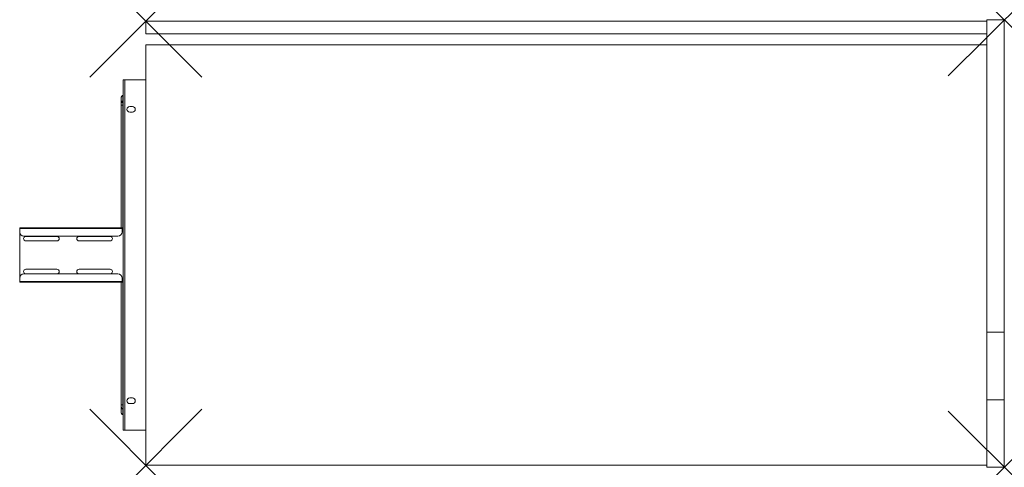
# Model space of a CAD drawing. Units: millimetres. Extents: x -180 to 1225, y -3 to 636.
import ezdxf

# ---------------------------------------------------------------- set-up
doc = ezdxf.new("R2010")
doc.units = ezdxf.units.MM
doc.header["$PDMODE"] = 3
doc.header["$PDSIZE"] = 80
doc.layers.get('0').update_dxf_attribs({"lineweight": 20})
doc.layers.add('punto', color=90, linetype='Continuous')

# ---------------------------------------------------------------- blocks, each defined once
blk = doc.blocks.new('A$C590cfdea')
at = {"color": 0, "linetype": 'Continuous', "lineweight": 0}
for p, q in [((0, 634), (1200, 634)), ((0, 634), (0, 616)), ((1200, 636), (1225, 636)), ((1200, 189.8), (1200, 636)), ((1200, 634), (1200, 616)), ((1225, 189.8), (1225, 636)), ((0, 616), (1200, 616)), ((0, 0), (0, 600)), ((0, 600), (1200, 600)), ((-32.5, 547.5), (-32.5, 550)), ((-32.5, 550), (-30, 550)), ((-30, 50), (-30, 550)), ((0, 550), (-30, 550)), ((-32.5, 52.5), (-32.5, 547.5)), ((-35, 514), (-35, 517)), ((-35, 514), (-33, 514)), ((-33, 514), (-35, 514)), ((-35, 338.9), (-35, 514)), ((-34.9, 517.6), (-33, 517.3)), ((-33, 517), (-33, 514)), ((-33, 514), (-32.5, 514)), ((-33, 338.9), (-33, 514)), ((-33, 514), (-32.5, 514)), ((-19, 512), (-23, 512)), ((-23, 504), (-19, 504)), ((-180, 337.7), (-180, 338.9)), ((-34, 338.9), (-180, 338.9)), ((-180, 337.7), (-180, 332.9)), ((-180, 337.7), (-34, 337.7)), ((-34, 338.9), (-34, 337.7)), ((-32.5, 338.9), (-34, 338.9)), ((-34, 337.7), (-34, 337.7)), ((-34, 337.7), (-34, 332.9)), ((-34, 337.7), (-32.5, 337.7)), ((-180, 267.1), (-180, 332.9)), ((-40, 326.9), (-174, 326.9)), ((-171.1, 326.7), (-126.8, 326.7)), ((-95.3, 326.7), (-51, 326.7)), ((-126.8, 320.2), (-171.1, 320.2)), ((-51, 320.2), (-95.3, 320.2)), ((-180, 267.1), (-180, 262.3)), ((-40, 273.1), (-174, 273.1)), ((-171.1, 279.7), (-126.8, 279.7)), ((-126.8, 273.2), (-171.1, 273.2)), ((-95.3, 279.7), (-51, 279.7)), ((-51, 273.2), (-95.3, 273.2)), ((-34, 262.3), (-34, 267.1)), ((-180, 261.1), (-180, 262.3)), ((-34, 262.3), (-180, 262.3)), ((-180, 261.1), (-34, 261.1)), ((-35, 86), (-35, 261.1)), ((-34, 262.3), (-34, 261.1)), ((-34, 262.3), (-34, 262.3)), ((-32.5, 262.3), (-34, 262.3)), ((-34, 261.1), (-32.5, 261.1)), ((-33, 86), (-33, 261.1)), ((1200, 189.8), (1225, 189.8)), ((1200, 189.8), (1200, 93.2)), ((1225, 189.8), (1225, 93.2)), ((-35, 86), (-33, 86)), ((-35, 86), (-35, 83)), ((-33, 86), (-35, 86)), ((-33, 86), (-32.5, 86)), ((-33, 83), (-33, 86)), ((-33, 86), (-32.5, 86)), ((-19, 96), (-23, 96)), ((-23, 88), (-19, 88)), ((1200, 93.2), (1225, 93.2)), ((1200, 93.2), (1200, -3)), ((1225, 93.2), (1225, -3)), ((-32.5, 52.5), (-32.5, 50)), ((-32.5, 50), (-30, 50)), ((0, 50), (-30, 50)), ((1200, 0), (0, 0)), ((1225, -3), (1200, -3))]:
    blk.add_line(p, q, dxfattribs=at)
for centre, radius, start, end in [((-23, 508), 4, 90, 270), ((-19, 508), 4, 270, 90), ((-174, 332.9), 6, 180, 270), ((-171.1, 323.4), 3.25, 90, 270), ((-126.8, 323.4), 3.25, 270, 90), ((-95.3, 323.4), 3.25, 90, 270), ((-51, 323.4), 3.25, 270, 90), ((-40, 332.9), 6, 270, 0), ((-174, 267.1), 6, 90, 180), ((-171.1, 276.4), 3.25, 90, 270), ((-126.8, 276.4), 3.25, 270, 90), ((-95.3, 276.4), 3.25, 90, 270), ((-51, 276.4), 3.25, 270, 90), ((-40, 267.1), 6, 0, 90), ((-23, 92), 4, 90, 270), ((-19, 92), 4, 270, 90)]:
    blk.add_arc(centre, radius, start, end, dxfattribs=at)
for points, knots in [([(-35, 525.2), (-35, 525.5), (-35, 525.8), (-34.8, 526.3), (-34.6, 526.5), (-34.3, 527), (-34.1, 527.1), (-33.7, 527.4), (-33.4, 527.5), (-33.2, 527.6)], [0, 0, 0, 0, 0.835174, 0.835174, 1.682598, 1.682598, 2.508201, 2.508201, 3.303705, 3.303705, 3.303705, 3.303705]), ([(-32.7, 527.4), (-32.8, 527.4), (-33, 527.4), (-33.2, 527.3), (-33.4, 527.3), (-33.7, 527.2), (-33.8, 527.1), (-34.1, 526.9), (-34.2, 526.9), (-34.3, 526.8), (-34.4, 526.7), (-34.5, 526.5), (-34.6, 526.4), (-34.8, 526.2), (-34.8, 526), (-34.9, 525.9), (-34.9, 525.8), (-35, 525.7), (-35, 525.5), (-35, 525.3), (-35, 525.2)], [-0.00189, -0.00189, -0.00189, -0.00189, 0.185706, 0.185706, 0.371415, 0.371415, 0.627597, 0.627597, 0.789096, 0.789096, 0.908143, 0.908143, 1.106551, 1.106551, 1.30496, 1.30496, 1.30496, 1.448782, 1.448782, 1.592603, 1.592603, 1.592603, 1.592603]), ([(-34.9, 517.6), (-34.9, 517.7), (-34.9, 517.8), (-34.8, 518.1), (-34.7, 518.3), (-34.5, 518.6), (-34.4, 518.8), (-34.3, 519), (-34.2, 519.1), (-34.1, 519.2), (-33.9, 519.4), (-33.7, 519.5), (-33.3, 519.9), (-33, 520), (-32.8, 520.1)], [-1.512479, -1.512479, -1.512479, -1.512479, -1.375745, -1.375745, -1.133823, -1.133823, -0.944495, -0.944495, -0.755167, -0.755167, -0.755167, -0.433035, -0.433035, 0.002145, 0.002145, 0.002145, 0.002145]), ([(-33.2, 527.6), (-33.1, 527.6), (-33.1, 527.6), (-33, 527.6), (-32.9, 527.6), (-32.8, 527.5), (-32.8, 527.5), (-32.7, 527.4)], [-0.6073852, -0.6073852, -0.6073852, -0.6073852, -0.3714151, -0.3714151, -0.1857064, -0.1857064, 0.0018899, 0.0018899, 0.0018899, 0.0018899]), ([(-32.8, 520.1), (-32.8, 520), (-32.9, 519.8), (-33, 519.4), (-33, 519.2), (-33, 519), (-33, 518.9), (-33, 518.8), (-33, 518.5), (-33, 518.4), (-33, 518), (-33, 517.8), (-33, 517.5), (-33, 517.4), (-33, 517.3)], [-0.002145, -0.002145, -0.002145, -0.002145, 0.433035, 0.433035, 0.755167, 0.755167, 0.755167, 0.944495, 0.944495, 1.133823, 1.133823, 1.375745, 1.375745, 1.512479, 1.512479, 1.512479, 1.512479]), ([(-32.7, 72.6), (-32.8, 72.7), (-33, 72.7), (-33.2, 72.7), (-33.4, 72.8), (-33.7, 72.9), (-33.8, 72.9), (-34.1, 73.1), (-34.2, 73.2), (-34.3, 73.3), (-34.4, 73.3), (-34.5, 73.5), (-34.6, 73.6), (-34.8, 73.9), (-34.8, 74), (-34.9, 74.2), (-34.9, 74.3), (-35, 74.4), (-35, 74.6), (-35, 74.7), (-35, 74.8)], [-0.00189, -0.00189, -0.00189, -0.00189, 0.185706, 0.185706, 0.371415, 0.371415, 0.627597, 0.627597, 0.789096, 0.789096, 0.908143, 0.908143, 1.106551, 1.106551, 1.30496, 1.30496, 1.30496, 1.448782, 1.448782, 1.592603, 1.592603, 1.592603, 1.592603]), ([(-33.2, 72.4), (-33.5, 72.5), (-33.7, 72.6), (-34.2, 73), (-34.4, 73.2), (-34.7, 73.7), (-34.8, 73.9), (-35, 74.4), (-35, 74.6), (-35, 74.8)], [0, 0, 0, 0, 0.91256, 0.91256, 1.791765, 1.791765, 2.616097, 2.616097, 3.303275, 3.303275, 3.303275, 3.303275]), ([(-34.9, 82.4), (-34.9, 82.3), (-34.9, 82.2), (-34.8, 81.9), (-34.7, 81.7), (-34.5, 81.4), (-34.4, 81.3), (-34.3, 81.1), (-34.2, 80.9), (-34.1, 80.8), (-33.9, 80.7), (-33.7, 80.5), (-33.3, 80.2), (-33, 80), (-32.8, 79.9)], [-1.512479, -1.512479, -1.512479, -1.512479, -1.375745, -1.375745, -1.133823, -1.133823, -0.944495, -0.944495, -0.755167, -0.755167, -0.755167, -0.433035, -0.433035, 0.002145, 0.002145, 0.002145, 0.002145]), ([(-33.2, 72.4), (-33.1, 72.4), (-33.1, 72.4), (-33, 72.5), (-32.9, 72.5), (-32.8, 72.5), (-32.8, 72.6), (-32.7, 72.6)], [-0.6073852, -0.6073852, -0.6073852, -0.6073852, -0.3714151, -0.3714151, -0.1857064, -0.1857064, 0.0018899, 0.0018899, 0.0018899, 0.0018899]), ([(-32.8, 79.9), (-32.8, 80.1), (-32.9, 80.3), (-33, 80.7), (-33, 80.8), (-33, 81), (-33, 81.2), (-33, 81.3), (-33, 81.6), (-33, 81.7), (-33, 82), (-33, 82.2), (-33, 82.5), (-33, 82.7), (-33, 82.8)], [-0.002145, -0.002145, -0.002145, -0.002145, 0.433035, 0.433035, 0.755167, 0.755167, 0.755167, 0.944495, 0.944495, 1.133823, 1.133823, 1.375745, 1.375745, 1.512479, 1.512479, 1.512479, 1.512479])]:
    blk.add_open_spline(points, degree=3, knots=knots, dxfattribs=at)
for points in [[(-35, 517), (-35, 519.8), (-35, 522.5), (-35, 525.2)], [(-33.2, 527.6), (-33, 527.7), (-32.7, 527.7), (-32.5, 527.8)], [(-32.7, 527.4), (-32.7, 525), (-32.7, 522.6), (-32.8, 520.1)], [(-32.8, 520.1), (-32.7, 520.1), (-32.6, 520.2), (-32.5, 520.2)], [(-32.5, 527.5), (-32.6, 527.4), (-32.6, 527.4), (-32.7, 527.4)], [(-35, 517), (-35, 517.2), (-35, 517.4), (-34.9, 517.6)], [(-32.5, 517.4), (-32.7, 517.4), (-32.8, 517.3), (-33, 517.3)], [(-33, 517.3), (-33, 517.2), (-33, 517.1), (-33, 517)], [(-35, 83), (-35, 80.3), (-35, 77.6), (-35, 74.8)], [(-35, 83), (-35, 82.8), (-35, 82.6), (-34.9, 82.4)], [(-32.5, 72.3), (-32.7, 72.3), (-33, 72.4), (-33.2, 72.4)], [(-33, 82.8), (-33, 82.9), (-33, 82.9), (-33, 83)], [(-32.5, 82.6), (-32.7, 82.7), (-32.8, 82.7), (-33, 82.8)], [(-32.8, 79.9), (-32.7, 79.9), (-32.6, 79.9), (-32.5, 79.8)], [(-32.7, 72.6), (-32.7, 75.1), (-32.7, 77.5), (-32.8, 79.9)], [(-32.5, 72.6), (-32.6, 72.6), (-32.6, 72.6), (-32.7, 72.6)]]:
    blk.add_open_spline(points, degree=3, dxfattribs=at)

msp = doc.modelspace()

# ---------------------------------------------------------------- linework, layer by layer
at = {"layer": 'punto'}
for p in [(0, 634), (1225, 636), (0, 0), (1225, -3)]:
    msp.add_point(p, dxfattribs=at)

# ---------------------------------------------------------------- block references
msp.add_blockref('A$C590cfdea', (0, 0))

doc.saveas('drawing.dxf')
